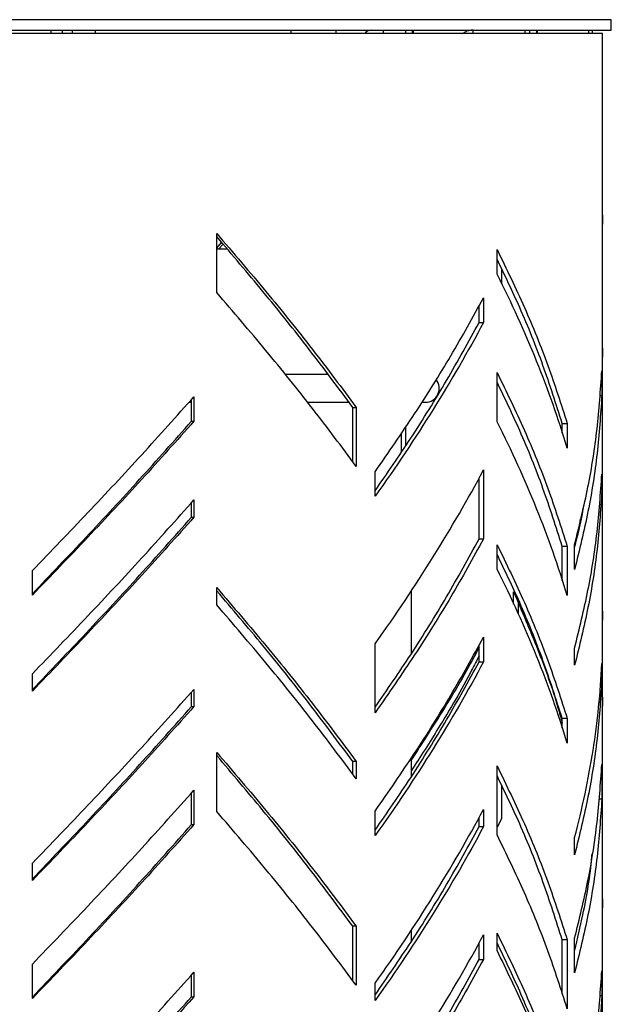
# Model space of a CAD drawing. Units: millimetres. Extents: x 19 to 205, y 28 to 174.
# Drawn here: x 53 to 64, y 62 to 81 of the extents above; entities that cross this region are included whole.
import ezdxf

# ---------------------------------------------------------------- set-up
doc = ezdxf.new("R2010")
doc.units = ezdxf.units.MM

msp = doc.modelspace()

# ---------------------------------------------------------------- linework, layer by layer
at = {"color": 7, "linetype": 'Continuous', "lineweight": 25}
for p, q in [((64.068, 81.098), (33.735, 81.098)), ((64.068, 80.898), (64.068, 81.098)), ((33.735, 80.898), (64.068, 80.898)), ((63.901, 80.832), (33.901, 80.832)), ((53.32, 80.898), (53.32, 80.832)), ((53.729, 80.898), (53.729, 80.832)), ((54.168, 80.898), (54.168, 80.832)), ((57.926, 80.832), (57.926, 80.898)), ((58.781, 80.898), (58.781, 80.832)), ((60.273, 80.832), (60.273, 80.898)), ((61.417, 80.832), (61.417, 80.898)), ((62.65, 80.832), (62.65, 80.898)), ((63.701, 80.898), (63.701, 80.832)), ((63.901, 77.178), (63.901, 80.832)), ((63.9, 77.35), (63.896, 77.178)), ((63.9, 76.69), (63.9, 77.35)), ((56.5, 75.869), (56.5, 77)), ((56.5, 76.72), (56.594, 76.828)), ((56.706, 76.698), (56.5, 76.698)), ((56.62, 76.798), (56.532, 76.698)), ((61.877, 76.221), (61.877, 76.692)), ((63.896, 76.518), (63.9, 76.69)), ((63.901, 74.632), (63.901, 76.518)), ((61.959, 76.332), (61.959, 76.046)), ((61.617, 75.768), (61.617, 75.296)), ((61.533, 75.296), (61.533, 75.618)), ((61.533, 75.296), (61.617, 75.296)), ((63.9, 74.804), (63.896, 74.632)), ((63.9, 74.474), (63.9, 74.804)), ((63.886, 74.366), (63.886, 73.895)), ((63.896, 74.302), (63.9, 74.474)), ((58.643, 74.298), (57.818, 74.298)), ((61.877, 73.392), (61.877, 74.335)), ((63.901, 69.588), (63.901, 74.302)), ((56.015, 73.4), (56.015, 73.818)), ((56.062, 73.871), (56.062, 73.4)), ((63.847, 73.895), (63.886, 73.895)), ((55.971, 73.765), (56.015, 73.765)), ((58.242, 73.765), (59.045, 73.765)), ((59.109, 72.626), (59.109, 73.667)), ((59.109, 73.667), (59.177, 73.667)), ((59.177, 73.667), (59.177, 72.536)), ((60.438, 73.765), (60.501, 73.765)), ((56.015, 73.4), (56.062, 73.4)), ((60.119, 73.287), (60.119, 72.926)), ((63.127, 73.173), (63.127, 73.359)), ((63.127, 73.359), (63.222, 73.359)), ((63.222, 73.359), (63.222, 72.888)), ((60.044, 72.815), (60.044, 73.177)), ((59.538, 71.963), (59.538, 72.434)), ((61.533, 71.148), (61.533, 72.318)), ((61.617, 72.468), (61.617, 71.148)), ((63.886, 72.386), (63.886, 72.056)), ((63.859, 72.056), (63.886, 72.056)), ((56.015, 71.562), (56.015, 71.839)), ((56.062, 71.892), (56.062, 71.562)), ((56.015, 71.562), (56.062, 71.562)), ((63.468, 71.471), (63.478, 71.528)), ((61.533, 71.148), (61.617, 71.148)), ((61.877, 70.564), (61.877, 71.035)), ((63.127, 70.344), (63.127, 71.002)), ((63.222, 71.002), (63.127, 71.002)), ((63.222, 71.002), (63.222, 70.059)), ((63.364, 70.561), (63.364, 71.033)), ((52.963, 70.067), (52.963, 70.538)), ((56.5, 69.882), (56.5, 70.212)), ((60.235, 68.95), (60.235, 70.156)), ((62.193, 69.895), (62.193, 70.132)), ((62.282, 69.919), (62.282, 69.706)), ((63.9, 69.76), (63.896, 69.588)), ((63.9, 69.43), (63.9, 69.76)), ((63.896, 69.258), (63.9, 69.43)), ((59.538, 67.815), (59.538, 69.134)), ((61.533, 68.791), (61.533, 69.112)), ((61.617, 69.262), (61.617, 68.791)), ((63.901, 67.938), (63.901, 69.258)), ((63.364, 68.723), (63.364, 69.053)), ((61.533, 68.791), (61.617, 68.791)), ((63.886, 68.756), (63.886, 68.426)), ((52.963, 68.228), (52.963, 68.558)), ((63.859, 68.426), (63.886, 68.426)), ((56.015, 67.932), (56.015, 68.209)), ((56.062, 68.262), (56.062, 67.932)), ((63.9, 68.11), (63.896, 67.938)), ((63.9, 67.45), (63.9, 68.11)), ((56.015, 67.932), (56.062, 67.932)), ((63.127, 67.516), (63.127, 67.702)), ((63.222, 67.702), (63.127, 67.702)), ((63.222, 67.702), (63.222, 67.231)), ((63.896, 67.278), (63.9, 67.45)), ((63.901, 64.072), (63.901, 67.278)), ((56.5, 65.922), (56.5, 67.054)), ((59.109, 66.639), (59.109, 66.879)), ((59.177, 66.879), (59.109, 66.879)), ((59.177, 66.879), (59.177, 66.549)), ((60.235, 66.593), (60.235, 66.951)), ((63.886, 66.824), (63.886, 66.164)), ((61.877, 65.473), (61.877, 66.793)), ((61.884, 66.594), (61.877, 66.581)), ((56.015, 65.669), (56.015, 66.276)), ((56.062, 66.329), (56.062, 65.669)), ((61.959, 66.432), (61.959, 65.779)), ((63.832, 66.164), (63.886, 66.164)), ((59.538, 65.458), (59.538, 65.929)), ((61.617, 65.962), (61.617, 65.632)), ((61.533, 65.632), (61.533, 65.812)), ((61.959, 65.779), (61.877, 65.618)), ((56.015, 65.669), (56.062, 65.669)), ((61.533, 65.632), (61.617, 65.632)), ((63.364, 65.093), (63.364, 65.423)), ((52.963, 64.598), (52.963, 64.928)), ((63.9, 64.244), (63.896, 64.072)), ((63.9, 63.113), (63.9, 64.244)), ((59.109, 62.679), (59.109, 63.72)), ((59.177, 63.72), (59.109, 63.72)), ((59.177, 63.72), (59.177, 62.589)), ((60.235, 63.434), (60.235, 63.651)), ((61.617, 63.558), (61.617, 63.087)), ((61.877, 63.257), (61.877, 63.587)), ((63.127, 62.425), (63.127, 63.459)), ((63.222, 63.459), (63.127, 63.459)), ((63.222, 63.459), (63.222, 62.14)), ((63.364, 62.83), (63.364, 63.49)), ((61.533, 63.087), (61.533, 63.408)), ((61.533, 63.087), (61.617, 63.087)), ((63.896, 62.941), (63.9, 63.113)), ((52.963, 62.336), (52.963, 62.996)), ((63.886, 62.864), (63.886, 62.392)), ((63.901, 60.867), (63.901, 62.941)), ((56.015, 62.369), (56.015, 62.788)), ((56.062, 62.841), (56.062, 62.369)), ((59.538, 62.299), (59.538, 62.629)), ((56.015, 62.369), (56.062, 62.369)), ((63.847, 62.392), (63.886, 62.392))]:
    msp.add_line(p, q, dxfattribs=at)
at = {"color": 8, "linetype": 'Continuous', "lineweight": 25}
for p, q in [((53.54, 80.832), (53.54, 80.898)), ((59.694, 80.898), (59.694, 80.832)), ((60.121, 80.898), (60.121, 80.832)), ((60.253, 80.832), (60.253, 80.898)), ((62.41, 80.898), (62.41, 80.832)), ((62.498, 80.898), (62.498, 80.832)), ((62.63, 80.898), (62.63, 80.832)), ((63.634, 80.832), (63.634, 80.898))]:
    msp.add_line(p, q, dxfattribs=at)
at = {"color": 7, "linetype": 'Continuous', "lineweight": 25}
for centre, radius, start, end in [((59.464, 80.744), 0.154, 90.5516, 145.4846), ((60.501, 74.032), 0.267, 270, 39.4189)]:
    msp.add_arc(centre, radius, start, end, dxfattribs=at)
for points, knots in [([(61.417, 80.898), (61.393, 80.897), (61.344, 80.894), (61.274, 80.872), (61.233, 80.842), (61.212, 80.827)], [0, 0, 0, 0, 0.339012, 0.662645, 1, 1, 1, 1]), ([(56.5, 77), (56.817, 76.63), (57.451, 75.889), (58.346, 74.778), (58.9, 74.037), (59.177, 73.667)], [0, 0, 0, 0, 0.333333, 0.666666, 1, 1, 1, 1]), ([(59.109, 73.667), (58.834, 74.037), (58.283, 74.778), (57.41, 75.869), (56.798, 76.59), (56.5, 76.94)], [0, 0, 0, 0, 0.339463, 0.678925, 1, 1, 1, 1]), ([(61.877, 76.692), (62.057, 76.322), (62.416, 75.581), (62.866, 74.47), (63.103, 73.729), (63.222, 73.359)], [0, 0, 0, 0, 0.333334, 0.666667, 1, 1, 1, 1]), ([(63.127, 73.359), (63.009, 73.729), (62.772, 74.47), (62.352, 75.52), (62.025, 76.199), (61.877, 76.508)], [0, 0, 0, 0, 0.352878, 0.705755, 1, 1, 1, 1]), ([(63.222, 72.888), (63.056, 73.443), (62.86, 73.999), (62.411, 75.11), (62.157, 75.665), (61.877, 76.221)], [0, 0, 0, 0, 0.5, 0.5, 1, 1, 1, 1]), ([(59.177, 72.536), (58.9, 72.906), (58.346, 73.647), (57.451, 74.758), (56.817, 75.498), (56.5, 75.869)], [0, 0, 0, 0, 0.333333, 0.666667, 1, 1, 1, 1]), ([(59.538, 72.434), (59.795, 72.805), (60.308, 73.545), (61.004, 74.657), (61.413, 75.397), (61.617, 75.768)], [0, 0, 0, 0, 0.333333, 0.666667, 1, 1, 1, 1]), ([(61.617, 75.296), (61.321, 74.741), (60.998, 74.185), (60.304, 73.074), (59.932, 72.518), (59.538, 71.963)], [0, 0, 0, 0, 0.5, 0.5, 1, 1, 1, 1]), ([(59.538, 72.068), (59.769, 72.403), (60.254, 73.109), (60.923, 74.185), (61.329, 74.926), (61.533, 75.296)], [0, 0, 0, 0, 0.311717, 0.655859, 1, 1, 1, 1]), ([(63.364, 71.033), (63.454, 71.403), (63.636, 72.144), (63.811, 73.255), (63.861, 73.996), (63.886, 74.366)], [0, 0, 0, 0, 0.333333, 0.666666, 1, 1, 1, 1]), ([(61.877, 74.335), (62.057, 73.965), (62.416, 73.224), (62.866, 72.113), (63.103, 71.372), (63.222, 71.002)], [0, 0, 0, 0, 0.333334, 0.666667, 1, 1, 1, 1]), ([(63.127, 71.002), (63.009, 71.372), (62.772, 72.113), (62.352, 73.163), (62.025, 73.842), (61.877, 74.151)], [0, 0, 0, 0, 0.352878, 0.705756, 1, 1, 1, 1]), ([(52.963, 70.538), (53.319, 70.908), (54.032, 71.649), (55.069, 72.76), (55.731, 73.501), (56.062, 73.871)], [0, 0, 0, 0, 0.333333, 0.666666, 1, 1, 1, 1]), ([(63.886, 73.895), (63.861, 73.524), (63.811, 72.784), (63.636, 71.672), (63.454, 70.932), (63.364, 70.561)], [0, 0, 0, 0, 0.333333, 0.666667, 1, 1, 1, 1]), ([(56.062, 73.4), (55.731, 73.03), (55.069, 72.289), (54.032, 71.178), (53.319, 70.437), (52.963, 70.067)], [0, 0, 0, 0, 0.333334, 0.666667, 1, 1, 1, 1]), ([(52.963, 70.095), (53.308, 70.456), (54.006, 71.187), (55.028, 72.289), (55.686, 73.03), (56.015, 73.4)], [0, 0, 0, 0, 0.327588, 0.663794, 1, 1, 1, 1]), ([(63.222, 70.059), (63.056, 70.615), (62.86, 71.17), (62.411, 72.281), (62.157, 72.837), (61.877, 73.392)], [0, 0, 0, 0, 0.5, 0.5, 1, 1, 1, 1]), ([(59.538, 69.134), (59.932, 69.69), (60.304, 70.246), (60.998, 71.357), (61.321, 71.912), (61.617, 72.468)], [0, 0, 0, 0, 0.5, 0.5, 1, 1, 1, 1]), ([(63.364, 69.053), (63.454, 69.423), (63.636, 70.164), (63.811, 71.275), (63.861, 72.016), (63.886, 72.386)], [0, 0, 0, 0, 0.333333, 0.666666, 1, 1, 1, 1]), ([(63.886, 72.056), (63.861, 71.686), (63.811, 70.945), (63.636, 69.834), (63.454, 69.093), (63.364, 68.723)], [0, 0, 0, 0, 0.333333, 0.666667, 1, 1, 1, 1]), ([(52.963, 68.558), (53.319, 68.929), (54.032, 69.669), (55.069, 70.78), (55.731, 71.521), (56.062, 71.892)], [0, 0, 0, 0, 0.333333, 0.666666, 1, 1, 1, 1]), ([(63.364, 70.982), (63.423, 71.212), (63.495, 71.49), (63.537, 71.767), (63.544, 71.814)], [0, 0, 0, 0, 0.83, 1, 1, 1, 1]), ([(56.062, 71.562), (55.731, 71.191), (55.069, 70.45), (54.032, 69.339), (53.319, 68.599), (52.963, 68.228)], [0, 0, 0, 0, 0.333334, 0.666667, 1, 1, 1, 1]), ([(52.963, 68.257), (53.308, 68.618), (54.006, 69.349), (55.028, 70.45), (55.686, 71.191), (56.015, 71.562)], [0, 0, 0, 0, 0.327588, 0.663794, 1, 1, 1, 1]), ([(61.617, 71.148), (61.413, 70.778), (61.004, 70.037), (60.308, 68.926), (59.795, 68.185), (59.538, 67.815)], [0, 0, 0, 0, 0.333333, 0.666667, 1, 1, 1, 1]), ([(59.538, 67.919), (59.769, 68.255), (60.254, 68.961), (60.923, 70.037), (61.329, 70.778), (61.533, 71.148)], [0, 0, 0, 0, 0.311717, 0.655859, 1, 1, 1, 1]), ([(61.877, 71.035), (62.057, 70.665), (62.416, 69.924), (62.866, 68.813), (63.103, 68.073), (63.222, 67.702)], [0, 0, 0, 0, 0.333334, 0.666667, 1, 1, 1, 1]), ([(63.127, 67.702), (63.009, 68.073), (62.772, 68.813), (62.352, 69.863), (62.025, 70.542), (61.877, 70.851)], [0, 0, 0, 0, 0.352878, 0.705755, 1, 1, 1, 1]), ([(63.222, 67.231), (63.056, 67.786), (62.86, 68.342), (62.411, 69.453), (62.157, 70.009), (61.877, 70.564)], [0, 0, 0, 0, 0.5, 0.5, 1, 1, 1, 1]), ([(56.5, 70.212), (56.817, 69.842), (57.451, 69.101), (58.346, 67.99), (58.9, 67.249), (59.177, 66.879)], [0, 0, 0, 0, 0.333333, 0.666667, 1, 1, 1, 1]), ([(59.109, 66.879), (58.834, 67.249), (58.283, 67.99), (57.41, 69.081), (56.798, 69.802), (56.5, 70.152)], [0, 0, 0, 0, 0.339462, 0.678925, 1, 1, 1, 1]), ([(62.193, 70.132), (62.352, 69.762), (62.67, 69.021), (62.973, 68.183), (63.1, 67.715), (63.127, 67.617)], [0, 0, 0, 0, 0.44175, 0.8834994, 1, 1, 1, 1]), ([(59.177, 66.549), (58.9, 66.919), (58.346, 67.66), (57.451, 68.771), (56.817, 69.512), (56.5, 69.882)], [0, 0, 0, 0, 0.333333, 0.666667, 1, 1, 1, 1]), ([(59.538, 65.929), (59.795, 66.299), (60.308, 67.04), (61.004, 68.151), (61.413, 68.892), (61.617, 69.262)], [0, 0, 0, 0, 0.333333, 0.666666, 1, 1, 1, 1]), ([(61.533, 69.073), (61.513, 69.034), (61.303, 68.625), (60.876, 67.906), (60.435, 67.226), (60.235, 66.916)], [0, 0, 0, 0, 0.05358, 0.56872, 1, 1, 1, 1]), ([(61.533, 68.907), (61.485, 68.814), (61.25, 68.35), (60.82, 67.616), (60.408, 66.975), (60.235, 66.705)], [0, 0, 0, 0, 0.1269917, 0.6315958, 1, 1, 1, 1]), ([(61.617, 68.791), (61.321, 68.235), (60.998, 67.68), (60.304, 66.569), (59.932, 66.013), (59.538, 65.458)], [0, 0, 0, 0, 0.5, 0.5, 1, 1, 1, 1]), ([(59.538, 65.562), (59.769, 65.898), (60.254, 66.604), (60.923, 67.68), (61.329, 68.42), (61.533, 68.791)], [0, 0, 0, 0, 0.311717, 0.655859, 1, 1, 1, 1]), ([(63.364, 65.423), (63.512, 65.979), (63.63, 66.534), (63.805, 67.645), (63.861, 68.201), (63.886, 68.756)], [0, 0, 0, 0, 0.5, 0.5, 1, 1, 1, 1]), ([(63.886, 68.426), (63.861, 68.056), (63.811, 67.315), (63.636, 66.204), (63.454, 65.463), (63.364, 65.093)], [0, 0, 0, 0, 0.333333, 0.666667, 1, 1, 1, 1]), ([(52.963, 64.928), (53.319, 65.299), (54.032, 66.039), (55.069, 67.151), (55.731, 67.891), (56.062, 68.262)], [0, 0, 0, 0, 0.333333, 0.666667, 1, 1, 1, 1]), ([(56.062, 67.932), (55.731, 67.561), (55.069, 66.821), (54.032, 65.709), (53.319, 64.969), (52.963, 64.598)], [0, 0, 0, 0, 0.333333, 0.666667, 1, 1, 1, 1]), ([(52.963, 64.627), (53.308, 64.988), (54.006, 65.719), (55.028, 66.821), (55.686, 67.561), (56.015, 67.932)], [0, 0, 0, 0, 0.327588, 0.663794, 1, 1, 1, 1]), ([(56.5, 67.054), (56.817, 66.683), (57.451, 65.942), (58.346, 64.831), (58.9, 64.091), (59.177, 63.72)], [0, 0, 0, 0, 0.333334, 0.666667, 1, 1, 1, 1]), ([(59.109, 63.72), (58.834, 64.091), (58.283, 64.831), (57.41, 65.922), (56.798, 66.643), (56.5, 66.993)], [0, 0, 0, 0, 0.339463, 0.678925, 1, 1, 1, 1]), ([(63.364, 63.49), (63.454, 63.861), (63.636, 64.601), (63.811, 65.713), (63.861, 66.453), (63.886, 66.824)], [0, 0, 0, 0, 0.333333, 0.666667, 1, 1, 1, 1]), ([(61.877, 66.793), (62.057, 66.422), (62.416, 65.682), (62.866, 64.571), (63.103, 63.83), (63.222, 63.459)], [0, 0, 0, 0, 0.333333, 0.666667, 1, 1, 1, 1]), ([(63.127, 63.459), (63.009, 63.83), (62.772, 64.571), (62.352, 65.62), (62.025, 66.299), (61.877, 66.608)], [0, 0, 0, 0, 0.352878, 0.705756, 1, 1, 1, 1]), ([(52.963, 62.996), (53.319, 63.366), (54.032, 64.107), (55.069, 65.218), (55.731, 65.959), (56.062, 66.329)], [0, 0, 0, 0, 0.333334, 0.666667, 1, 1, 1, 1]), ([(63.886, 66.164), (63.861, 65.793), (63.811, 65.053), (63.636, 63.941), (63.454, 63.201), (63.364, 62.83)], [0, 0, 0, 0, 0.333333, 0.666667, 1, 1, 1, 1]), ([(59.177, 62.589), (58.9, 62.959), (58.346, 63.7), (57.451, 64.811), (56.817, 65.552), (56.5, 65.922)], [0, 0, 0, 0, 0.333333, 0.666666, 1, 1, 1, 1]), ([(59.538, 62.629), (59.932, 63.185), (60.304, 63.74), (60.998, 64.851), (61.321, 65.407), (61.617, 65.962)], [0, 0, 0, 0, 0.5, 0.5, 1, 1, 1, 1]), ([(56.062, 65.669), (55.731, 65.299), (55.069, 64.558), (54.032, 63.447), (53.319, 62.706), (52.963, 62.336)], [0, 0, 0, 0, 0.333333, 0.666667, 1, 1, 1, 1]), ([(52.963, 62.364), (53.308, 62.725), (54.006, 63.456), (55.028, 64.558), (55.686, 65.299), (56.015, 65.669)], [0, 0, 0, 0, 0.327588, 0.663794, 1, 1, 1, 1]), ([(61.617, 65.632), (61.321, 65.077), (60.998, 64.521), (60.304, 63.41), (59.932, 62.855), (59.538, 62.299)], [0, 0, 0, 0, 0.5, 0.5, 1, 1, 1, 1]), ([(59.538, 62.404), (59.769, 62.739), (60.254, 63.445), (60.923, 64.521), (61.329, 65.262), (61.533, 65.632)], [0, 0, 0, 0, 0.311717, 0.655859, 1, 1, 1, 1]), ([(63.222, 62.14), (63.103, 62.51), (62.866, 63.251), (62.416, 64.362), (62.057, 65.103), (61.877, 65.473)], [0, 0, 0, 0, 0.333333, 0.666667, 1, 1, 1, 1]), ([(63.364, 63.251), (63.418, 63.481), (63.561, 64.082), (63.667, 64.701), (63.698, 65.091), (63.7, 65.11)], [0, 0, 0, 0, 0.371165, 0.968852, 1, 1, 1, 1]), ([(59.538, 60.225), (59.932, 60.78), (60.304, 61.336), (60.998, 62.447), (61.321, 63.003), (61.617, 63.558)], [0, 0, 0, 0, 0.5, 0.5, 1, 1, 1, 1]), ([(61.877, 63.587), (62.057, 63.217), (62.416, 62.476), (62.866, 61.365), (63.103, 60.624), (63.222, 60.254)], [0, 0, 0, 0, 0.333333, 0.666667, 1, 1, 1, 1]), ([(63.127, 60.254), (63.009, 60.624), (62.772, 61.365), (62.352, 62.415), (62.025, 63.094), (61.877, 63.403)], [0, 0, 0, 0, 0.352878, 0.705756, 1, 1, 1, 1]), ([(63.222, 59.924), (63.103, 60.294), (62.866, 61.035), (62.416, 62.146), (62.057, 62.887), (61.877, 63.257)], [0, 0, 0, 0, 0.333333, 0.666667, 1, 1, 1, 1]), ([(61.617, 63.087), (61.413, 62.716), (61.004, 61.976), (60.308, 60.865), (59.795, 60.124), (59.538, 59.754)], [0, 0, 0, 0, 0.333333, 0.666667, 1, 1, 1, 1]), ([(59.538, 59.858), (59.769, 60.194), (60.254, 60.9), (60.923, 61.976), (61.329, 62.716), (61.533, 63.087)], [0, 0, 0, 0, 0.311717, 0.655859, 1, 1, 1, 1]), ([(63.364, 59.53), (63.454, 59.901), (63.636, 60.642), (63.811, 61.753), (63.861, 62.493), (63.886, 62.864)], [0, 0, 0, 0, 0.333333, 0.666667, 1, 1, 1, 1]), ([(52.963, 59.507), (53.319, 59.878), (54.032, 60.618), (55.069, 61.729), (55.731, 62.47), (56.062, 62.841)], [0, 0, 0, 0, 0.333333, 0.666667, 1, 1, 1, 1]), ([(56.062, 62.369), (55.571, 61.814), (55.065, 61.258), (54.03, 60.147), (53.501, 59.591), (52.963, 59.036)], [0, 0, 0, 0, 0.5, 0.5, 1, 1, 1, 1]), ([(52.963, 59.064), (53.308, 59.425), (54.006, 60.156), (55.028, 61.258), (55.686, 61.999), (56.015, 62.369)], [0, 0, 0, 0, 0.327588, 0.663794, 1, 1, 1, 1]), ([(63.886, 62.392), (63.861, 61.837), (63.805, 61.281), (63.63, 60.17), (63.512, 59.615), (63.364, 59.059)], [0, 0, 0, 0, 0.5, 0.5, 1, 1, 1, 1])]:
    msp.add_open_spline(points, degree=3, knots=knots, dxfattribs=at)

doc.saveas('drawing.dxf')
